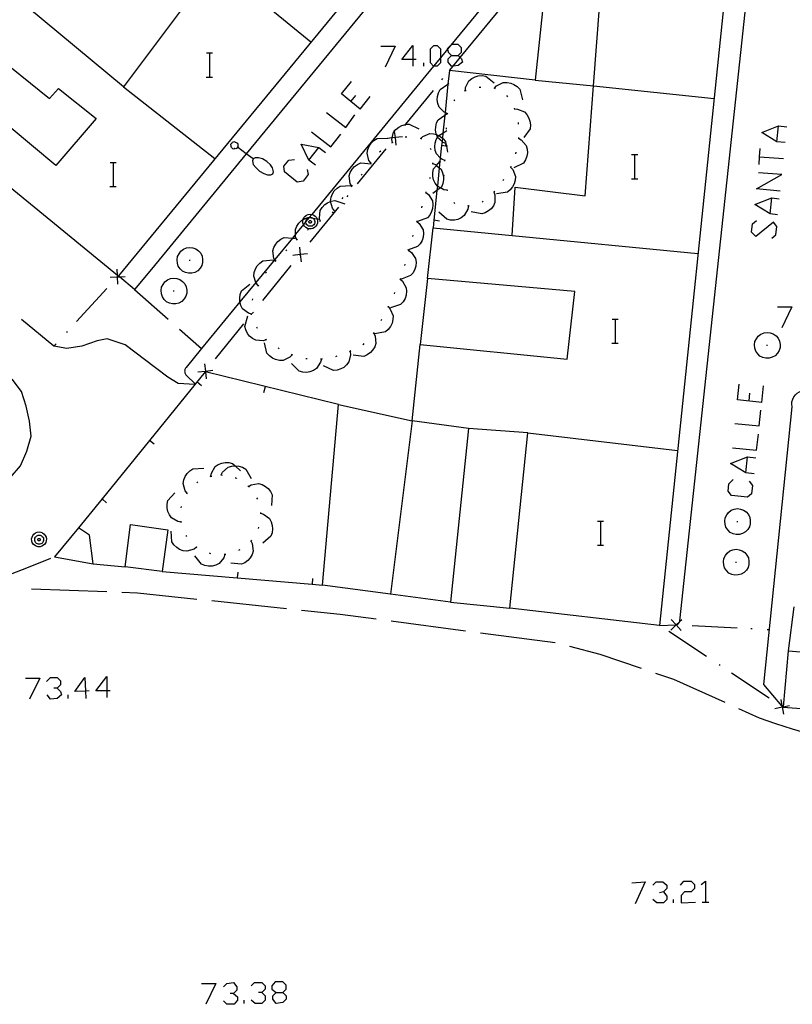
# Model space of a CAD drawing. Units: inches. Extents: x 670731 to 674451, y 4175227 to 4177614.
# Drawn here: x 671735 to 671786, y 4176009 to 4176074 of the extents above; entities that cross this region are included whole.
import ezdxf

# ---------------------------------------------------------------- set-up
doc = ezdxf.new("R2010")
doc.units = ezdxf.units.IN
doc.header["$MEASUREMENT"] = 0
doc.layers.add('Cartografia', color=7, linetype='Continuous')

# ---------------------------------------------------------------- blocks, each defined once
blk = doc.blocks.new('489')
at = {"layer": 'Cartografia', "color": 7, "linetype": 'Continuous'}
for points in [[(671751.882, 4176009.728), (671752.328, 4176009.728), (671752.55, 4176009.951), (671752.55, 4176010.23), (671752.328, 4176010.453), (671751.826, 4176010.453), (671751.603, 4176010.174), (671751.603, 4176009.951), (671751.882, 4176009.728)], [(671751.882, 4176009.004), (671751.659, 4176009.282), (671751.659, 4176009.505), (671751.882, 4176009.728)]]:
    blk.add_lwpolyline(points, dxfattribs=at)
blk = doc.blocks.new('492')
at = {"layer": 'Cartografia', "color": 7, "linetype": 'Continuous'}
for points in [[(671739.211, 4176029.778), (671738.506, 4176029.737), (671739.175, 4176030.684), (671739.211, 4176029.778)], [(671739.453, 4176029.792), (671739.211, 4176029.778)], [(671739.211, 4176029.778), (671739.23, 4176029.291)]]:
    blk.add_lwpolyline(points, dxfattribs=at)
blk = doc.blocks.new('493')
at = {"layer": 'Cartografia', "color": 7, "linetype": 'Continuous'}
for points in [[(671740.624, 4176029.792), (671739.899, 4176029.792), (671740.624, 4176030.74), (671740.624, 4176029.792)], [(671740.624, 4176029.792), (671740.624, 4176029.347)], [(671740.847, 4176029.792), (671740.624, 4176029.792)]]:
    blk.add_lwpolyline(points, dxfattribs=at)
blk = doc.blocks.new('496')
at = {"layer": 'Cartografia', "color": 7, "linetype": 'Continuous'}
for points in [[(671760.967, 4176071.759), (671760.242, 4176071.759), (671760.967, 4176072.707), (671760.967, 4176071.759)], [(671760.967, 4176071.759), (671760.967, 4176071.314)], [(671761.189, 4176071.759), (671760.967, 4176071.759)]]:
    blk.add_lwpolyline(points, dxfattribs=at)
blk = doc.blocks.new('497')
at = {"layer": 'Cartografia', "color": 7, "linetype": 'Continuous'}
for points in [[(671763.53, 4176072.038), (671763.976, 4176072.038), (671764.199, 4176072.261), (671764.199, 4176072.54), (671763.976, 4176072.763), (671763.53, 4176072.763), (671763.486, 4176072.719), (671763.252, 4176072.484), (671763.261, 4176072.445), (671763.307, 4176072.261), (671763.53, 4176072.038)], [(671763.53, 4176071.314), (671763.307, 4176071.592), (671763.307, 4176071.815), (671763.53, 4176072.038)]]:
    blk.add_lwpolyline(points, dxfattribs=at)

msp = doc.modelspace()

# ---------------------------------------------------------------- linework, layer by layer
at = {"layer": 'Cartografia', "color": 7, "linetype": 'Continuous'}
for points in [[(671741.336, 4176057.406), (671732.216, 4176064.876), (671727.124, 4176069.044), (671726.486, 4176069.566), (671712.886, 4176080.766), (671719.208, 4176088.574), (671725.461, 4176096.296), (671725.526, 4176096.376), (671725.931, 4176096.875), (671739.625, 4176113.787), (671743.106, 4176118.086), (671746.086, 4176115.646), (671746.856, 4176116.606), (671758.189, 4176107.28), (671772.656, 4176095.375), (671741.401, 4176057.384), (671741.385, 4176057.366), (671741.336, 4176057.406)], [(671754.186, 4176072.926), (671739.802, 4176084.695), (671734.926, 4176088.684), (671725.602, 4176096.313), (671725.526, 4176096.376), (671725.526, 4176096.376)], [(671773.736, 4176094.495), (671749.896, 4176065.491), (671743.596, 4176057.826), (671742.456, 4176056.486), (671741.468, 4176057.327), (671741.401, 4176057.384), (671741.376, 4176057.406), (671741.385, 4176057.366)], [(671741.736, 4176069.956), (671735.346, 4176075.246), (671740.006, 4176080.886), (671740.516, 4176080.566), (671740.226, 4176080.206), (671745.916, 4176075.546), (671741.736, 4176069.956)], [(671782.216, 4176081.015), (671777.365, 4176034.145)], [(671777.365, 4176034.145), (671778.435, 4176034.185), (671778.457, 4176034.185), (671778.465, 4176034.185), (671778.495, 4176034.193), (671778.505, 4176034.195), (671778.535, 4176034.205), (671778.575, 4176034.225), (671778.605, 4176034.245), (671778.635, 4176034.275), (671778.655, 4176034.305), (671778.675, 4176034.335), (671778.695, 4176034.365), (671778.699, 4176034.38), (671778.705, 4176034.405), (671778.715, 4176034.445), (671783.664, 4176080.717)], [(671769.821, 4176080.442), (671763.486, 4176072.719), (671763.261, 4176072.445), (671762.806, 4176071.889), (671762.346, 4176071.328), (671762.336, 4176071.316)], [(671769.676, 4176075.865), (671769.096, 4176070.395), (671763.396, 4176071.026), (671763.644, 4176071.328), (671764.114, 4176071.9), (671770.625, 4176079.816)], [(671777.365, 4176034.145), (671767.415, 4176035.286), (671768.615, 4176046.946), (671764.675, 4176047.236), (671763.475, 4176035.676), (671759.476, 4176036.211), (671754.965, 4176036.816), (671756.025, 4176048.836), (671760.915, 4176047.746), (671761.455, 4176052.826), (671771.215, 4176051.845), (671771.725, 4176056.335), (671761.935, 4176057.196), (671762.306, 4176060.576), (671767.566, 4176060.076), (671767.756, 4176063.275), (671772.426, 4176062.705), (671772.973, 4176070.015), (671773.386, 4176075.525)], [(671732.896, 4176072.326), (671736.816, 4176069.166), (671737.406, 4176069.846), (671739.916, 4176067.846), (671737.236, 4176064.726), (671731.016, 4176069.906), (671732.896, 4176072.326)], [(671747.259, 4176072.203), (671747.479, 4176072.203), (671747.659, 4176072.203)], [(671747.479, 4176070.603), (671747.479, 4176072.203)], [(671758.849, 4176072.651), (671759.796, 4176072.651), (671759.127, 4176071.258)], [(671762.36, 4176071.314), (671762.346, 4176071.328), (671762.137, 4176071.537), (671762.137, 4176072.484), (671762.36, 4176072.707), (671762.583, 4176072.707), (671762.806, 4176072.484), (671762.806, 4176071.889), (671762.806, 4176071.537), (671762.583, 4176071.314), (671762.36, 4176071.314)], [(671761.691, 4176071.314), (671761.691, 4176071.537)], [(671763.976, 4176072.038), (671764.114, 4176071.9), (671764.199, 4176071.815), (671764.255, 4176071.592), (671763.976, 4176071.369), (671763.644, 4176071.328), (671763.53, 4176071.314)], [(671762.336, 4176071.316), (671754.249, 4176061.468), (671754.084, 4176061.267), (671754.073, 4176061.254), (671753.856, 4176060.99), (671753.691, 4176060.789), (671753.168, 4176060.152), (671752.959, 4176059.898), (671751.784, 4176058.466), (671750.538, 4176056.949), (671749.477, 4176055.658), (671746.928, 4176052.553), (671745.895, 4176051.296), (671745.855, 4176051.246), (671745.835, 4176051.196), (671745.815, 4176051.146), (671745.805, 4176051.096), (671745.795, 4176051.046), (671745.805, 4176050.986), (671745.815, 4176050.936), (671745.825, 4176050.886), (671745.855, 4176050.836), (671745.885, 4176050.796), (671745.925, 4176050.756), (671746.495, 4176050.196)], [(671763.396, 4176071.026), (671763.301, 4176070.117), (671763.105, 4176068.236), (671763.087, 4176068.065), (671762.963, 4176066.879), (671762.928, 4176066.542), (671762.905, 4176066.319), (671762.876, 4176066.045), (671762.792, 4176065.239), (671762.766, 4176064.99), (671762.722, 4176064.566), (671762.595, 4176063.347), (671762.565, 4176063.058), (671762.358, 4176061.075), (671762.306, 4176060.576)], [(671747.239, 4176070.603), (671747.479, 4176070.603), (671747.659, 4176070.603)], [(671757.455, 4176068.471), (671756.842, 4176068.973), (671756.229, 4176069.474), (671756.898, 4176070.31)], [(671762.896, 4176070.416), (671762.966, 4176070.496)], [(671764.456, 4176069.695), (671764.456, 4176069.701), (671764.466, 4176069.906), (671764.686, 4176070.356), (671764.876, 4176070.506), (671765.106, 4176070.626), (671765.316, 4176070.675), (671765.576, 4176070.696), (671765.816, 4176070.665), (671766.376, 4176070.215)], [(671766.396, 4176069.856), (671766.536, 4176070.006), (671766.976, 4176070.235), (671767.226, 4176070.245), (671767.476, 4176070.195), (671767.686, 4176070.105), (671767.896, 4176069.965), (671768.066, 4176069.795), (671768.246, 4176069.095)], [(671769.096, 4176070.395), (671772.966, 4176070.015)], [(671741.736, 4176069.956), (671747.806, 4176065.176)], [(671760.446, 4176067.386), (671760.504, 4176067.458), (671762.336, 4176069.716)], [(671763.256, 4176068.176), (671763.105, 4176068.236), (671763.056, 4176068.256), (671762.706, 4176068.606), (671762.616, 4176068.836), (671762.586, 4176069.086), (671762.596, 4176069.316), (671762.666, 4176069.556), (671762.776, 4176069.776), (671763.301, 4176070.117), (671763.376, 4176070.166)], [(671764.406, 4176069.686), (671764.456, 4176069.701), (671764.506, 4176069.715)], [(671765.376, 4176069.926), (671765.476, 4176069.935)], [(671766.346, 4176069.875), (671766.396, 4176069.856), (671766.446, 4176069.836)], [(671772.966, 4176070.015), (671772.973, 4176070.015), (671780.986, 4176069.165)], [(671756.842, 4176068.973), (671757.177, 4176069.363)], [(671757.455, 4176068.471), (671758.124, 4176069.307)], [(671763.706, 4176069.016), (671763.746, 4176069.076), (671763.766, 4176069.096)], [(671767.196, 4176069.366), (671767.266, 4176069.295)], [(671755.226, 4176068.248), (671756.508, 4176067.245), (671757.121, 4176068.081)], [(671767.696, 4176068.535), (671767.726, 4176068.445)], [(671767.716, 4176068.485), (671767.926, 4176068.475), (671768.386, 4176068.285), (671768.546, 4176068.105), (671768.676, 4176067.875), (671768.746, 4176067.665), (671768.776, 4176067.415), (671768.756, 4176067.165), (671768.346, 4176066.585)], [(671763.176, 4176066.176), (671763.167, 4176066.179), (671762.976, 4176066.256), (671762.905, 4176066.319), (671762.606, 4176066.586), (671762.596, 4176066.611), (671762.533, 4176066.771), (671762.516, 4176066.816), (671762.476, 4176067.066), (671762.486, 4176067.296), (671762.536, 4176067.546), (671762.646, 4176067.766), (671763.087, 4176068.065), (671763.236, 4176068.166)], [(671763.256, 4176068.126), (671763.266, 4176068.186), (671763.286, 4176068.226)], [(671754.223, 4176066.966), (671755.505, 4176065.963), (671756.173, 4176066.799)], [(671759.606, 4176066.236), (671759.605, 4176066.238), (671759.576, 4176066.446), (671759.6, 4176066.55), (671759.686, 4176066.926), (671759.734, 4176066.987), (671759.836, 4176067.116), (671760.036, 4176067.276), (671760.236, 4176067.386), (671760.476, 4176067.456), (671760.504, 4176067.458), (671760.726, 4176067.476), (671761.366, 4176067.166)], [(671759.726, 4176067.066), (671759.734, 4176066.987), (671759.781, 4176066.571), (671759.836, 4176066.076)], [(671763.096, 4176065.056), (671762.896, 4176065.136), (671762.792, 4176065.239), (671762.546, 4176065.486), (671762.456, 4176065.716), (671762.426, 4176065.976), (671762.446, 4176066.196), (671762.506, 4176066.446), (671762.596, 4176066.611), (671762.626, 4176066.666), (671762.687, 4176066.705), (671762.963, 4176066.879), (671763.226, 4176067.046)], [(671763.206, 4176067.126), (671763.206, 4176067.226)], [(671767.956, 4176067.575), (671767.976, 4176067.475)], [(671785.712, 4176066.242), (671785.155, 4176066.297), (671784.152, 4176066.91), (671785.266, 4176067.356), (671785.824, 4176067.301)], [(671785.155, 4176066.297), (671785.266, 4176067.356)], [(671748.986, 4176066.276), (671749.046, 4176066.296)], [(671749.046, 4176066.296), (671749.126, 4176066.306)], [(671749.126, 4176066.306), (671749.166, 4176066.266)], [(671758.176, 4176064.886), (671758.046, 4176065.056), (671757.926, 4176065.536), (671757.966, 4176065.776), (671758.066, 4176066.016), (671758.196, 4176066.196), (671758.376, 4176066.376), (671758.586, 4176066.506), (671759.306, 4176066.526)], [(671760.276, 4176066.626), (671759.781, 4176066.571), (671759.6, 4176066.55), (671759.286, 4176066.516)], [(671759.746, 4176066.536), (671759.781, 4176066.571), (671759.816, 4176066.606)], [(671760.466, 4176066.636), (671760.556, 4176066.636)], [(671761.446, 4176066.546), (671761.491, 4176066.52), (671761.536, 4176066.496)], [(671761.486, 4176066.516), (671761.491, 4176066.52), (671761.636, 4176066.656), (671762.096, 4176066.846), (671762.346, 4176066.826), (671762.533, 4176066.771), (671762.586, 4176066.756), (671762.687, 4176066.705), (671762.786, 4176066.656), (671762.928, 4176066.542), (671762.986, 4176066.496), (671763.146, 4176066.306), (671763.167, 4176066.179), (671763.197, 4176066.004), (671763.266, 4176065.606)], [(671767.996, 4176066.535), (671768.176, 4176066.425), (671768.496, 4176066.045), (671768.566, 4176065.805), (671768.576, 4176065.555), (671768.536, 4176065.335), (671768.456, 4176065.095), (671768.316, 4176064.885), (671767.686, 4176064.555)], [(671767.996, 4176066.585), (671767.986, 4176066.485)], [(671748.876, 4176066.136), (671748.946, 4176066.226)], [(671748.886, 4176065.976), (671748.876, 4176066.136)], [(671748.916, 4176065.916), (671748.886, 4176065.976)], [(671748.966, 4176065.876), (671748.916, 4176065.916)], [(671748.946, 4176066.226), (671748.986, 4176066.276)], [(671749.006, 4176065.836), (671748.966, 4176065.876)], [(671749.076, 4176065.816), (671749.006, 4176065.836)], [(671749.126, 4176065.846), (671749.076, 4176065.816)], [(671749.196, 4176065.836), (671749.126, 4176065.846)], [(671749.166, 4176066.266), (671749.236, 4176066.256)], [(671749.256, 4176065.856), (671749.196, 4176065.836)], [(671749.236, 4176066.256), (671749.256, 4176066.236)], [(671749.256, 4176066.236), (671749.306, 4176066.196)], [(671749.326, 4176065.956), (671749.307, 4176065.929), (671749.256, 4176065.856)], [(671750.346, 4176065.156), (671749.896, 4176065.491), (671749.307, 4176065.929), (671749.286, 4176065.946)], [(671749.306, 4176066.196), (671749.336, 4176066.136)], [(671749.346, 4176066.016), (671749.326, 4176065.956)], [(671749.336, 4176066.136), (671749.336, 4176066.056)], [(671749.336, 4176066.056), (671749.346, 4176066.016)], [(671754.501, 4176064.737), (671754.056, 4176065.072), (671753.554, 4176066.13), (671754.724, 4176065.908), (671755.17, 4176065.573)], [(671754.056, 4176065.072), (671754.724, 4176065.908)], [(671757.296, 4176063.506), (671759.186, 4176065.836)], [(671758.756, 4176065.636), (671758.836, 4176065.696)], [(671759.566, 4176066.216), (671759.605, 4176066.238), (671759.656, 4176066.266)], [(671762.116, 4176065.876), (671762.166, 4176065.786)], [(671763.266, 4176065.996), (671763.197, 4176066.004), (671763.166, 4176066.008), (671762.876, 4176066.045), (671762.876, 4176066.046)], [(671763.166, 4176066.006), (671763.166, 4176066.008), (671763.166, 4176066.106)], [(671763.176, 4176066.136), (671763.176, 4176066.176), (671763.176, 4176066.226)], [(671783.984, 4176064.793), (671784.011, 4176065.292), (671784.04, 4176065.852)], [(671750.346, 4176065.156), (671750.316, 4176065.026)], [(671750.316, 4176065.026), (671750.356, 4176064.796)], [(671750.486, 4176065.236), (671750.346, 4176065.156)], [(671750.716, 4176065.236), (671750.486, 4176065.236)], [(671750.966, 4176065.156), (671750.716, 4176065.236)], [(671751.256, 4176064.986), (671750.966, 4176065.156)], [(671751.496, 4176064.756), (671751.256, 4176064.986)], [(671753.944, 4176064.458), (671754, 4176064.124), (671753.665, 4176063.678), (671753.275, 4176063.622), (671752.439, 4176064.291), (671752.384, 4176064.681), (671752.718, 4176065.072), (671753.108, 4176065.127)], [(671763.246, 4176063.086), (671763.026, 4176063.106), (671762.796, 4176063.233), (671762.596, 4176063.346), (671762.595, 4176063.347), (671762.446, 4176063.546), (671762.346, 4176063.776), (671762.296, 4176063.996), (671762.286, 4176064.246), (671762.336, 4176064.496), (671762.532, 4176064.721), (671762.766, 4176064.99), (671762.806, 4176065.036)], [(671763.096, 4176065.006), (671763.106, 4176065.106)], [(671767.816, 4176065.605), (671767.786, 4176065.505)], [(671775.509, 4176065.443), (671775.729, 4176065.443), (671775.909, 4176065.443)], [(671775.729, 4176063.843), (671775.729, 4176065.443)], [(671783.984, 4176065.294), (671784.011, 4176065.292), (671785.601, 4176065.183)], [(671740.839, 4176064.913), (671741.059, 4176064.913), (671741.239, 4176064.913)], [(671741.059, 4176063.313), (671741.059, 4176064.913)], [(671750.356, 4176064.796), (671750.526, 4176064.576)], [(671750.526, 4176064.576), (671750.766, 4176064.346)], [(671750.766, 4176064.346), (671751.056, 4176064.186)], [(671751.636, 4176064.556), (671751.496, 4176064.756)], [(671751.706, 4176064.306), (671751.636, 4176064.556)], [(671756.906, 4176063.346), (671756.796, 4176063.526), (671756.736, 4176064.026), (671756.806, 4176064.256), (671756.936, 4176064.476), (671757.086, 4176064.646), (671757.286, 4176064.796), (671757.516, 4176064.906), (671758.226, 4176064.836)], [(671758.146, 4176064.846), (671758.176, 4176064.886), (671758.206, 4176064.926)], [(671762.266, 4176064.906), (671762.266, 4176064.856), (671762.266, 4176064.806)], [(671762.266, 4176064.856), (671762.466, 4176064.776), (671762.532, 4176064.721), (671762.722, 4176064.566), (671762.846, 4176064.466), (671762.946, 4176064.236), (671763.006, 4176063.986), (671763.006, 4176063.766), (671762.966, 4176063.516), (671762.866, 4176063.286), (671762.796, 4176063.233), (671762.565, 4176063.058), (671762.296, 4176062.856)], [(671767.466, 4176064.615), (671767.606, 4176064.455), (671767.786, 4176063.985), (671767.766, 4176063.745), (671767.696, 4176063.495), (671767.596, 4176063.295), (671767.436, 4176063.106), (671767.246, 4176062.946), (671766.536, 4176062.836)], [(671767.486, 4176064.665), (671767.446, 4176064.576)], [(671751.056, 4176064.186), (671751.296, 4176064.096)], [(671751.296, 4176064.096), (671751.536, 4176064.096)], [(671751.536, 4176064.096), (671751.656, 4176064.156)], [(671751.656, 4176064.156), (671751.706, 4176064.306)], [(671757.536, 4176064.066), (671757.596, 4176064.136)], [(671762.106, 4176063.926), (671762.076, 4176063.826)], [(671763.046, 4176064.006), (671763.036, 4176064.066), (671763.036, 4176064.106)], [(671767.006, 4176063.786), (671766.946, 4176063.715)], [(671775.489, 4176063.843), (671775.729, 4176063.843), (671775.909, 4176063.843)], [(671785.378, 4176063.009), (671783.817, 4176063.176), (671785.489, 4176064.124), (671783.929, 4176064.235)], [(671740.819, 4176063.313), (671741.059, 4176063.313), (671741.239, 4176063.313)], [(671755.756, 4176061.716), (671755.626, 4176061.886), (671755.493, 4176062.331), (671755.486, 4176062.356), (671755.526, 4176062.606), (671755.616, 4176062.836), (671755.746, 4176063.026), (671755.926, 4176063.206), (671756.126, 4176063.346), (671756.846, 4176063.386)], [(671756.876, 4176063.306), (671756.946, 4176063.386)], [(671763.266, 4176063.036), (671763.236, 4176063.126)], [(671766.386, 4176063.006), (671766.366, 4176062.976), (671766.316, 4176062.936)], [(671754.816, 4176061.026), (671754.814, 4176061.03), (671754.756, 4176061.226), (671754.806, 4176061.726), (671754.936, 4176061.936), (671755.116, 4176062.116), (671755.296, 4176062.246), (671755.493, 4176062.331), (671755.526, 4176062.346), (671755.776, 4176062.396), (671756.446, 4176062.166)], [(671756.276, 4176062.506), (671756.336, 4176062.596)], [(671756.596, 4176062.646), (671756.666, 4176062.726)], [(671761.826, 4176062.916), (671761.996, 4176062.786), (671762.266, 4176062.366), (671762.296, 4176062.126), (671762.276, 4176061.866), (671762.206, 4176061.656), (671762.096, 4176061.426), (671761.936, 4176061.236), (671761.266, 4176060.996)], [(671761.836, 4176062.966), (671761.826, 4176062.916), (671761.816, 4176062.866)], [(671766.356, 4176062.966), (671766.426, 4176062.766), (671766.426, 4176062.266), (671766.326, 4176062.046), (671766.166, 4176061.836), (671765.996, 4176061.696), (671765.776, 4176061.566), (671765.546, 4176061.496), (671764.846, 4176061.646)], [(671785.211, 4176061.449), (671784.709, 4176061.504), (671783.706, 4176062.117), (671784.82, 4176062.563), (671785.322, 4176062.508)], [(671784.709, 4176061.504), (671784.82, 4176062.563)], [(671754.146, 4176059.626), (671756.036, 4176061.956)], [(671755.736, 4176061.676), (671755.786, 4176061.756)], [(671761.556, 4176062.006), (671761.536, 4176061.906)], [(671764.656, 4176062.036), (671764.616, 4176061.816), (671764.376, 4176061.386), (671764.176, 4176061.246), (671763.946, 4176061.136), (671763.726, 4176061.096), (671763.466, 4176061.086), (671763.226, 4176061.146), (671762.696, 4176061.616)], [(671763.756, 4176062.166), (671763.706, 4176062.256)], [(671764.706, 4176062.046), (671764.656, 4176062.036), (671764.606, 4176062.026)], [(671765.636, 4176062.336), (671765.566, 4176062.276)], [(671753.266, 4176059.776), (671753.262, 4176059.782), (671753.176, 4176059.966), (671753.168, 4176060.152), (671753.156, 4176060.466), (671753.256, 4176060.686), (671753.396, 4176060.896), (671753.566, 4176061.056), (671753.669, 4176061.12), (671753.776, 4176061.186), (671754.006, 4176061.266), (671754.056, 4176061.257), (671754.073, 4176061.254), (671754.324, 4176061.212), (671754.596, 4176061.166), (671754.716, 4176061.146)], [(671753.691, 4176060.789), (671753.656, 4176060.896), (671753.646, 4176061.026), (671753.669, 4176061.12), (671753.676, 4176061.146), (671753.726, 4176061.256), (671753.806, 4176061.346), (671753.906, 4176061.426), (671754.016, 4176061.466), (671754.146, 4176061.486), (671754.249, 4176061.468), (671754.266, 4176061.466), (671754.376, 4176061.426), (671754.476, 4176061.346), (671754.556, 4176061.256), (671754.596, 4176061.166), (671754.606, 4176061.146), (671754.636, 4176061.026), (671754.626, 4176060.896), (671754.586, 4176060.776), (671754.526, 4176060.676), (671754.436, 4176060.596), (671754.326, 4176060.536), (671754.206, 4176060.506), (671754.076, 4176060.506), (671753.956, 4176060.536), (671753.846, 4176060.596), (671753.756, 4176060.676), (671753.696, 4176060.776), (671753.691, 4176060.789)], [(671754.324, 4176061.212), (671754.356, 4176061.186), (671754.406, 4176061.136), (671754.436, 4176061.066), (671754.446, 4176060.986), (671754.446, 4176060.916), (671754.426, 4176060.846), (671754.386, 4176060.776), (671754.326, 4176060.726), (671754.266, 4176060.696), (671754.186, 4176060.676), (671754.116, 4176060.676), (671754.036, 4176060.696), (671753.976, 4176060.726), (671753.916, 4176060.776), (671753.876, 4176060.846), (671753.856, 4176060.916), (671753.856, 4176060.986), (671753.856, 4176060.99), (671753.866, 4176061.066), (671753.896, 4176061.136), (671753.946, 4176061.186), (671754.006, 4176061.236), (671754.056, 4176061.257), (671754.076, 4176061.266), (671754.084, 4176061.267), (671754.156, 4176061.276), (671754.226, 4176061.266), (671754.296, 4176061.236), (671754.324, 4176061.212)], [(671754.146, 4176061.056), (671754.166, 4176061.056), (671754.186, 4176061.046), (671754.196, 4176061.036), (671754.216, 4176061.016), (671754.226, 4176060.996), (671754.226, 4176060.976), (671754.226, 4176060.956), (671754.216, 4176060.936), (671754.206, 4176060.916), (671754.196, 4176060.906), (671754.176, 4176060.896), (671754.156, 4176060.886), (671754.126, 4176060.886), (671754.106, 4176060.896), (671754.086, 4176060.906), (671754.076, 4176060.916), (671754.066, 4176060.936), (671754.056, 4176060.956), (671754.056, 4176060.976), (671754.056, 4176060.996), (671754.066, 4176061.016), (671754.086, 4176061.036), (671754.096, 4176061.046), (671754.116, 4176061.056), (671754.146, 4176061.056)], [(671754.776, 4176061.006), (671754.814, 4176061.03), (671754.856, 4176061.056)], [(671755.596, 4176061.576), (671755.676, 4176061.636)], [(671761.256, 4176061.046), (671761.237, 4176061.004), (671761.216, 4176060.956)], [(671762.746, 4176061.026), (671762.358, 4176061.075), (671762.356, 4176061.076)], [(671784.82, 4176059.888), (671785.099, 4176060.111), (671785.155, 4176060.668), (671784.932, 4176060.947), (671783.761, 4176060), (671783.483, 4176060.278), (671783.539, 4176060.836), (671783.817, 4176061.058)], [(671753.956, 4176060.426), (671754.036, 4176060.486)], [(671761.236, 4176061.006), (671761.237, 4176061.004), (671761.396, 4176060.866), (671761.656, 4176060.446), (671761.676, 4176060.196), (671761.646, 4176059.946), (671761.576, 4176059.726), (671761.456, 4176059.506), (671761.285, 4176059.326), (671760.606, 4176059.096)], [(671751.846, 4176058.366), (671751.784, 4176058.466), (671751.736, 4176058.546), (671751.656, 4176059.036), (671751.726, 4176059.276), (671751.856, 4176059.496), (671751.996, 4176059.666), (671752.196, 4176059.826), (671752.416, 4176059.936), (671752.959, 4176059.898), (671753.136, 4176059.886)], [(671753.226, 4176059.746), (671753.262, 4176059.782), (671753.296, 4176059.816)], [(671760.966, 4176060.096), (671760.936, 4176059.996)], [(671767.566, 4176060.076), (671779.916, 4176058.865)], [(671745.546, 4176059.026), (671745.726, 4176059.166)], [(671745.726, 4176059.166), (671745.926, 4176059.236)], [(671745.926, 4176059.236), (671746.146, 4176059.276)], [(671746.146, 4176059.276), (671746.346, 4176059.246)], [(671746.346, 4176059.246), (671746.546, 4176059.176)], [(671746.546, 4176059.176), (671746.726, 4176059.056)], [(671752.516, 4176059.046), (671752.586, 4176059.116)], [(671753.426, 4176059.296), (671753.48, 4176058.805), (671753.481, 4176058.801), (671753.536, 4176058.306)], [(671760.706, 4176059.126), (671760.676, 4176059.026)], [(671745.296, 4176058.446), (671745.326, 4176058.666)], [(671745.316, 4176058.236), (671745.296, 4176058.446)], [(671745.326, 4176058.666), (671745.426, 4176058.856)], [(671745.426, 4176058.856), (671745.546, 4176059.026)], [(671746.726, 4176059.056), (671746.866, 4176058.886)], [(671746.866, 4176058.886), (671746.966, 4176058.696)], [(671746.966, 4176058.696), (671746.996, 4176058.476)], [(671746.996, 4176058.476), (671746.996, 4176058.266)], [(671750.696, 4176056.736), (671750.556, 4176056.896), (671750.538, 4176056.949), (671750.396, 4176057.366), (671750.426, 4176057.606), (671750.506, 4176057.856), (671750.616, 4176058.046), (671750.786, 4176058.236), (671750.986, 4176058.386), (671751.696, 4176058.456)], [(671753.975, 4176058.856), (671753.481, 4176058.801), (671753.476, 4176058.8), (671752.986, 4176058.746)], [(671753.446, 4176058.766), (671753.476, 4176058.8), (671753.48, 4176058.805), (671753.516, 4176058.846)], [(671760.696, 4176059.076), (671760.866, 4176058.946), (671761.135, 4176058.536), (671761.176, 4176058.286), (671761.156, 4176058.036), (671761.095, 4176057.816), (671760.976, 4176057.586), (671760.815, 4176057.396), (671760.155, 4176057.146)], [(671741.366, 4176056.826), (671741.341, 4176057.315), (671741.341, 4176057.321), (671741.336, 4176057.406), (671741.316, 4176057.816)], [(671745.376, 4176058.036), (671745.316, 4176058.236)], [(671745.506, 4176057.856), (671745.376, 4176058.036)], [(671745.656, 4176057.696), (671745.506, 4176057.856)], [(671746.096, 4176058.416), (671746.166, 4176058.416)], [(671746.826, 4176057.886), (671746.676, 4176057.726)], [(671746.936, 4176058.066), (671746.826, 4176057.886)], [(671746.996, 4176058.266), (671746.936, 4176058.066)], [(671750.996, 4176055.736), (671752.886, 4176058.066)], [(671751.816, 4176058.326), (671751.886, 4176058.396)], [(671760.436, 4176058.166), (671760.416, 4176058.066)], [(671740.846, 4176057.296), (671741.341, 4176057.321), (671741.346, 4176057.321), (671741.468, 4176057.327), (671741.836, 4176057.346)], [(671741.385, 4176057.366), (671741.346, 4176057.321), (671741.341, 4176057.315), (671741.316, 4176057.286)], [(671744.486, 4176056.986), (671744.666, 4176057.126)], [(671744.666, 4176057.126), (671744.866, 4176057.196)], [(671744.866, 4176057.196), (671745.086, 4176057.236)], [(671745.086, 4176057.236), (671745.286, 4176057.206)], [(671745.286, 4176057.206), (671745.486, 4176057.136)], [(671745.486, 4176057.136), (671745.666, 4176057.016)], [(671745.856, 4176057.606), (671745.656, 4176057.696)], [(671746.056, 4176057.556), (671745.856, 4176057.606)], [(671746.276, 4176057.566), (671746.056, 4176057.556)], [(671746.476, 4176057.616), (671746.276, 4176057.566)], [(671746.676, 4176057.726), (671746.476, 4176057.616)], [(671751.176, 4176057.556), (671751.195, 4176057.586), (671751.236, 4176057.636)], [(671760.116, 4176057.166), (671760.121, 4176057.161), (671760.275, 4176057.026), (671760.525, 4176056.596), (671760.555, 4176056.356), (671760.525, 4176056.106), (671760.445, 4176055.886), (671760.325, 4176055.666), (671760.155, 4176055.486), (671759.476, 4176055.266)], [(671760.136, 4176057.206), (671760.121, 4176057.161), (671760.105, 4176057.116)], [(671761.935, 4176057.196), (671761.455, 4176052.826)], [(671740.636, 4176056.546), (671738.606, 4176054.346)], [(671742.456, 4176056.486), (671744.705, 4176054.496)], [(671744.236, 4176056.406), (671744.266, 4176056.626)], [(671744.266, 4176056.626), (671744.366, 4176056.816)], [(671744.366, 4176056.816), (671744.486, 4176056.986)], [(671745.666, 4176057.016), (671745.806, 4176056.846)], [(671745.806, 4176056.846), (671745.905, 4176056.656)], [(671745.905, 4176056.656), (671745.936, 4176056.436)], [(671750.246, 4176054.836), (671750.035, 4176054.896), (671749.645, 4176055.196), (671749.536, 4176055.416), (671749.477, 4176055.658), (671749.475, 4176055.666), (671749.456, 4176055.896), (671749.495, 4176056.146), (671749.585, 4176056.376), (671750.136, 4176056.826)], [(671750.676, 4176056.696), (671750.725, 4176056.776)], [(671744.256, 4176056.196), (671744.236, 4176056.406)], [(671744.316, 4176055.996), (671744.256, 4176056.196)], [(671744.445, 4176055.816), (671744.316, 4176055.996)], [(671744.595, 4176055.656), (671744.445, 4176055.816)], [(671745.036, 4176056.376), (671745.106, 4176056.376)], [(671745.766, 4176055.846), (671745.616, 4176055.686)], [(671745.876, 4176056.026), (671745.766, 4176055.846)], [(671745.936, 4176056.226), (671745.876, 4176056.026)], [(671745.936, 4176056.436), (671745.936, 4176056.226)], [(671750.306, 4176055.766), (671750.335, 4176055.856)], [(671759.755, 4176056.286), (671759.715, 4176056.196)], [(671744.795, 4176055.566), (671744.595, 4176055.656)], [(671744.996, 4176055.516), (671744.795, 4176055.566)], [(671745.215, 4176055.526), (671744.996, 4176055.516)], [(671745.415, 4176055.576), (671745.215, 4176055.526)], [(671745.616, 4176055.686), (671745.415, 4176055.576)], [(671759.315, 4176055.336), (671759.317, 4176055.334), (671759.455, 4176055.176), (671759.655, 4176054.726), (671759.645, 4176054.476), (671759.585, 4176054.226), (671759.485, 4176054.026), (671759.335, 4176053.826), (671759.145, 4176053.666), (671758.445, 4176053.526)], [(671759.335, 4176055.376), (671759.317, 4176055.334), (671759.295, 4176055.286)], [(671785.21, 4176055.318), (671786.158, 4176055.318), (671785.489, 4176053.925)], [(671751.225, 4176053.136), (671751.015, 4176053.066), (671750.525, 4176053.096), (671750.305, 4176053.216), (671750.115, 4176053.376), (671749.975, 4176053.556), (671749.855, 4176053.786), (671749.805, 4176054.026), (671749.995, 4176054.716)], [(671750.246, 4176054.786), (671750.246, 4176054.836), (671750.246, 4176054.886)], [(671750.296, 4176054.886), (671750.366, 4176054.966)], [(671774.209, 4176054.513), (671774.429, 4176054.513), (671774.609, 4176054.513)], [(671774.429, 4176052.913), (671774.429, 4176054.513)], [(671737.255, 4176052.866), (671737.115, 4176052.716), (671734.956, 4176054.486)], [(671747.845, 4176051.856), (671749.735, 4176054.186)], [(671750.645, 4176053.886), (671750.595, 4176053.976)], [(671758.885, 4176054.486), (671758.845, 4176054.396)], [(671746.465, 4176050.156), (671745.365, 4176050.236), (671744.685, 4176050.656), (671743.865, 4176051.276), (671741.855, 4176052.786), (671740.655, 4176053.186), (671739.985, 4176053.056), (671738.965, 4176052.706), (671737.965, 4176052.546), (671737.115, 4176052.716)], [(671737.996, 4176053.676), (671737.936, 4176053.606)], [(671745.456, 4176053.836), (671746.928, 4176052.553), (671746.935, 4176052.546)], [(671758.365, 4176053.576), (671758.455, 4176053.376), (671758.505, 4176052.886), (671758.435, 4176052.656), (671758.295, 4176052.436), (671758.145, 4176052.276), (671757.935, 4176052.126), (671757.715, 4176052.026), (671757.005, 4176052.106)], [(671758.395, 4176053.616), (671758.325, 4176053.546)], [(671783.705, 4176053.015), (671783.805, 4176053.205)], [(671783.805, 4176053.205), (671783.925, 4176053.375)], [(671783.925, 4176053.375), (671784.105, 4176053.515)], [(671784.105, 4176053.515), (671784.305, 4176053.585)], [(671784.305, 4176053.585), (671784.525, 4176053.625)], [(671784.525, 4176053.625), (671784.725, 4176053.595)], [(671784.725, 4176053.595), (671784.925, 4176053.525)], [(671784.925, 4176053.525), (671785.105, 4176053.405)], [(671785.105, 4176053.405), (671785.245, 4176053.235)], [(671785.245, 4176053.235), (671785.345, 4176053.045)], [(671752.945, 4176052.126), (671752.944, 4176052.124), (671752.795, 4176051.966), (671752.345, 4176051.756), (671752.095, 4176051.756), (671751.845, 4176051.816), (671751.645, 4176051.906), (671751.435, 4176052.056), (671751.265, 4176052.236), (671751.115, 4176052.936)], [(671751.256, 4176053.096), (671751.225, 4176053.136), (671751.195, 4176053.176)], [(671752.085, 4176052.536), (671752.005, 4176052.586)], [(671757.715, 4176052.886), (671757.655, 4176052.816), (671757.645, 4176052.806)], [(671774.189, 4176052.913), (671774.429, 4176052.913), (671774.609, 4176052.913)], [(671783.675, 4176052.795), (671783.705, 4176053.015)], [(671783.695, 4176052.585), (671783.675, 4176052.795)], [(671783.755, 4176052.385), (671783.695, 4176052.585)], [(671784.475, 4176052.765), (671784.545, 4176052.765)], [(671785.375, 4176052.615), (671785.315, 4176052.415)], [(671785.345, 4176053.045), (671785.375, 4176052.825)], [(671785.375, 4176052.825), (671785.375, 4176052.615)], [(671752.985, 4176052.106), (671752.944, 4176052.124), (671752.895, 4176052.146)], [(671753.945, 4176051.866), (671753.845, 4176051.876)], [(671756.805, 4176052.356), (671756.825, 4176052.136), (671756.715, 4176051.656), (671756.565, 4176051.456), (671756.375, 4176051.296), (671756.175, 4176051.196), (671755.935, 4176051.116), (671755.685, 4176051.096), (671755.035, 4176051.406)], [(671755.915, 4176052.036), (671755.825, 4176051.996)], [(671756.855, 4176052.386), (671756.765, 4176052.336)], [(671783.885, 4176052.205), (671783.755, 4176052.385)], [(671784.035, 4176052.045), (671783.885, 4176052.205)], [(671784.235, 4176051.955), (671784.035, 4176052.045)], [(671784.435, 4176051.905), (671784.235, 4176051.955)], [(671784.655, 4176051.915), (671784.435, 4176051.905)], [(671784.855, 4176051.965), (671784.655, 4176051.915)], [(671785.055, 4176052.075), (671784.855, 4176051.965)], [(671785.205, 4176052.235), (671785.055, 4176052.075)], [(671785.315, 4176052.415), (671785.205, 4176052.235)], [(671747.125, 4176051.526), (671747.18, 4176051.034), (671747.18, 4176051.031), (671747.184, 4176050.999), (671747.235, 4176050.536)], [(671754.885, 4176051.846), (671754.835, 4176051.636), (671754.565, 4176051.216), (671754.365, 4176051.086), (671754.125, 4176050.996), (671753.895, 4176050.966), (671753.645, 4176050.976), (671753.405, 4176051.046), (671752.905, 4176051.546)], [(671754.935, 4176051.856), (671754.885, 4176051.846), (671754.835, 4176051.836)], [(671756.025, 4176048.836), (671747.184, 4176050.999), (671747.155, 4176051.006), (671743.459, 4176046.443), (671740.308, 4176042.554), (671738.745, 4176040.626)], [(671747.675, 4176051.086), (671747.18, 4176051.031), (671747.177, 4176051.03), (671746.685, 4176050.976)], [(671747.155, 4176051.006), (671747.177, 4176051.03), (671747.18, 4176051.034), (671747.215, 4176051.076)], [(671734.205, 4176043.946), (671734.885, 4176044.746), (671735.315, 4176045.736), (671735.595, 4176046.716), (671735.485, 4176047.716), (671735.265, 4176048.716), (671734.955, 4176049.696), (671734.335, 4176050.506)], [(671746.915, 4176050.066), (671746.605, 4176050.326)], [(671751.065, 4176049.626), (671751.165, 4176050.016)], [(671784.152, 4176048.964), (671782.535, 4176049.132), (671782.647, 4176050.19)], [(671784.152, 4176048.964), (671784.263, 4176050.079)], [(671783.316, 4176049.076), (671783.371, 4176049.577)], [(671785.565, 4176028.705), (671785.547, 4176028.728), (671785.498, 4176028.785), (671784.295, 4176030.205), (671786.175, 4176048.675), (671786.155, 4176048.845), (671786.165, 4176049.015), (671786.215, 4176049.175), (671786.285, 4176049.335), (671786.395, 4176049.475), (671786.515, 4176049.585), (671786.665, 4176049.675), (671786.825, 4176049.735)], [(671782.368, 4176047.571), (671783.984, 4176047.404), (671784.096, 4176048.463)], [(671760.915, 4176047.746), (671759.476, 4176036.211), (671759.475, 4176036.206)], [(671764.675, 4176047.236), (671760.915, 4176047.746)], [(671768.615, 4176046.946), (671778.565, 4176045.775)], [(671782.201, 4176045.955), (671783.817, 4176045.788), (671783.929, 4176046.846)], [(671743.765, 4176046.186), (671743.459, 4176046.443), (671743.455, 4176046.446)], [(671783.65, 4176044.227), (671783.093, 4176044.283), (671782.089, 4176044.896), (671783.204, 4176045.342), (671783.761, 4176045.286)], [(671783.093, 4176044.283), (671783.204, 4176045.342)], [(671747.545, 4176044.056), (671747.575, 4176044.266), (671747.825, 4176044.696), (671748.025, 4176044.836), (671748.265, 4176044.926), (671748.485, 4176044.966), (671748.735, 4176044.966), (671748.975, 4176044.916), (671749.151, 4176044.753), (671749.505, 4176044.426)], [(671748.235, 4176044.146), (671748.236, 4176044.147), (671748.325, 4176044.336), (671748.695, 4176044.666), (671748.925, 4176044.736), (671749.151, 4176044.753), (671749.185, 4176044.756), (671749.405, 4176044.736), (671749.645, 4176044.656), (671749.865, 4176044.536), (671750.215, 4176043.916)], [(671745.965, 4176042.926), (671745.963, 4176042.929), (671745.835, 4176043.096), (671745.705, 4176043.576), (671745.745, 4176043.816), (671745.835, 4176044.046), (671745.965, 4176044.236), (671746.135, 4176044.416), (671746.345, 4176044.556), (671747.065, 4176044.586)], [(671747.495, 4176044.046), (671747.545, 4176044.056), (671747.595, 4176044.066)], [(671748.195, 4176044.156), (671748.236, 4176044.147), (671748.285, 4176044.136)], [(671746.605, 4176043.616), (671746.685, 4176043.676)], [(671749.165, 4176043.956), (671749.225, 4176043.946), (671749.255, 4176043.916)], [(671750.005, 4176043.416), (671750.045, 4176043.386), (671750.085, 4176043.356)], [(671750.045, 4176043.386), (671750.225, 4176043.486), (671750.715, 4176043.566), (671750.955, 4176043.506), (671751.175, 4176043.376), (671751.345, 4176043.236), (671751.515, 4176043.036), (671751.615, 4176042.816), (671751.575, 4176042.106)], [(671783.315, 4176043.725), (671783.538, 4176043.447), (671783.483, 4176042.889), (671783.204, 4176042.666), (671782.145, 4176042.778), (671781.922, 4176043.057), (671781.978, 4176043.558), (671782.257, 4176043.837)], [(671745.575, 4176041.016), (671745.355, 4176041.046), (671744.925, 4176041.286), (671744.785, 4176041.486), (671744.675, 4176041.716), (671744.635, 4176041.936), (671744.635, 4176042.196), (671744.685, 4176042.436), (671745.155, 4176042.966)], [(671745.935, 4176042.886), (671745.963, 4176042.929), (671745.985, 4176042.966)], [(671740.615, 4176042.296), (671740.308, 4176042.554), (671740.305, 4176042.556)], [(671745.575, 4176041.956), (671745.595, 4176042.056)], [(671750.585, 4176042.616), (671750.635, 4176042.526)], [(671750.835, 4176041.656), (671750.835, 4176041.606), (671750.835, 4176041.556)], [(671750.835, 4176041.606), (671751.035, 4176041.546), (671751.435, 4176041.246), (671751.555, 4176041.026), (671751.615, 4176040.786), (671751.635, 4176040.556), (671751.605, 4176040.306), (671751.525, 4176040.076), (671750.985, 4176039.606)], [(671781.725, 4176041.295), (671781.825, 4176041.485)], [(671781.825, 4176041.485), (671781.945, 4176041.655)], [(671781.945, 4176041.655), (671782.125, 4176041.795)], [(671782.125, 4176041.795), (671782.325, 4176041.865)], [(671782.325, 4176041.865), (671782.545, 4176041.905)], [(671782.545, 4176041.905), (671782.745, 4176041.875)], [(671782.745, 4176041.875), (671782.945, 4176041.805)], [(671782.945, 4176041.805), (671783.125, 4176041.685)], [(671783.125, 4176041.685), (671783.265, 4176041.515)], [(671783.265, 4176041.515), (671783.365, 4176041.325)], [(671744.315, 4176037.736), (671741.845, 4176038.036), (671742.195, 4176040.856), (671744.675, 4176040.496), (671744.315, 4176037.736)], [(671745.585, 4176040.966), (671745.575, 4176041.016), (671745.565, 4176041.066)], [(671773.248, 4176041.073), (671773.468, 4176041.073), (671773.648, 4176041.073)], [(671773.468, 4176039.473), (671773.468, 4176041.073)], [(671781.695, 4176041.075), (671781.725, 4176041.295)], [(671781.715, 4176040.865), (671781.695, 4176041.075)], [(671781.775, 4176040.665), (671781.715, 4176040.865)], [(671782.495, 4176041.045), (671782.565, 4176041.045)], [(671783.395, 4176040.895), (671783.335, 4176040.695)], [(671783.365, 4176041.325), (671783.395, 4176041.105)], [(671783.395, 4176041.105), (671783.395, 4176040.895)], [(671736.125, 4176040.356), (671736.245, 4176040.336), (671736.355, 4176040.296), (671736.455, 4176040.216), (671736.535, 4176040.126), (671736.585, 4176040.016), (671736.615, 4176039.896), (671736.605, 4176039.766), (671736.565, 4176039.646), (671736.505, 4176039.546), (671736.415, 4176039.466), (671736.305, 4176039.406), (671736.185, 4176039.376), (671736.055, 4176039.376), (671735.935, 4176039.406), (671735.825, 4176039.466), (671735.735, 4176039.546), (671735.675, 4176039.646), (671735.635, 4176039.766), (671735.625, 4176039.896), (671735.655, 4176040.016), (671735.705, 4176040.126), (671735.785, 4176040.216), (671735.885, 4176040.296), (671735.995, 4176040.336), (671736.125, 4176040.356)], [(671736.135, 4176040.146), (671736.205, 4176040.136), (671736.275, 4176040.106), (671736.335, 4176040.056), (671736.385, 4176040.006), (671736.415, 4176039.936), (671736.425, 4176039.856), (671736.425, 4176039.786), (671736.405, 4176039.716), (671736.365, 4176039.646), (671736.305, 4176039.596), (671736.245, 4176039.566), (671736.165, 4176039.546), (671736.095, 4176039.546), (671736.015, 4176039.566), (671735.955, 4176039.596), (671735.895, 4176039.646), (671735.855, 4176039.716), (671735.835, 4176039.786), (671735.835, 4176039.856), (671735.845, 4176039.936), (671735.875, 4176040.006), (671735.925, 4176040.056), (671735.985, 4176040.106), (671736.055, 4176040.136), (671736.135, 4176040.146)], [(671738.745, 4176040.626), (671737.145, 4176038.696), (671739.715, 4176038.236), (671739.475, 4176040.146), (671738.745, 4176040.626)], [(671746.595, 4176039.356), (671746.592, 4176039.353), (671746.425, 4176039.216), (671745.945, 4176039.076), (671745.705, 4176039.106), (671745.465, 4176039.196), (671745.275, 4176039.316), (671745.085, 4176039.496), (671744.945, 4176039.696), (671744.895, 4176040.406)], [(671745.955, 4176040.046), (671745.895, 4176040.126)], [(671750.705, 4176040.676), (671750.675, 4176040.586)], [(671781.905, 4176040.485), (671781.775, 4176040.665)], [(671782.055, 4176040.325), (671781.905, 4176040.485)], [(671782.255, 4176040.235), (671782.055, 4176040.325)], [(671782.455, 4176040.185), (671782.255, 4176040.235)], [(671782.675, 4176040.195), (671782.455, 4176040.185)], [(671782.875, 4176040.245), (671782.675, 4176040.195)], [(671783.075, 4176040.355), (671782.875, 4176040.245)], [(671783.225, 4176040.515), (671783.075, 4176040.355)], [(671783.335, 4176040.695), (671783.225, 4176040.515)], [(671736.125, 4176039.926), (671736.145, 4176039.926), (671736.165, 4176039.916), (671736.175, 4176039.906), (671736.195, 4176039.886), (671736.205, 4176039.866), (671736.205, 4176039.846), (671736.205, 4176039.826), (671736.195, 4176039.806), (671736.185, 4176039.786), (671736.175, 4176039.776), (671736.155, 4176039.766), (671736.135, 4176039.756), (671736.105, 4176039.756), (671736.085, 4176039.766), (671736.065, 4176039.776), (671736.055, 4176039.786), (671736.045, 4176039.806), (671736.035, 4176039.826), (671736.035, 4176039.846), (671736.035, 4176039.866), (671736.045, 4176039.886), (671736.065, 4176039.906), (671736.075, 4176039.916), (671736.095, 4176039.926), (671736.125, 4176039.926)], [(671750.205, 4176039.766), (671750.295, 4176039.576), (671750.355, 4176039.076), (671750.285, 4176038.846), (671750.155, 4176038.626), (671750.005, 4176038.456), (671749.795, 4176038.306), (671749.575, 4176038.206), (671748.865, 4176038.276)], [(671750.235, 4176039.806), (671750.165, 4176039.726)], [(671773.228, 4176039.473), (671773.468, 4176039.473), (671773.648, 4176039.473)], [(671748.475, 4176038.846), (671748.405, 4176038.636), (671748.095, 4176038.256), (671747.875, 4176038.146), (671747.625, 4176038.086), (671747.395, 4176038.076), (671747.145, 4176038.116), (671746.915, 4176038.206), (671746.475, 4176038.766)], [(671746.635, 4176039.326), (671746.592, 4176039.353), (671746.555, 4176039.376)], [(671747.535, 4176038.906), (671747.505, 4176038.916), (671747.445, 4176038.936)], [(671748.525, 4176038.846), (671748.475, 4176038.846), (671748.435, 4176038.846)], [(671749.475, 4176039.166), (671749.385, 4176039.126)], [(671781.635, 4176038.595), (671781.735, 4176038.785)], [(671781.735, 4176038.785), (671781.855, 4176038.955)], [(671781.855, 4176038.955), (671782.035, 4176039.095)], [(671782.035, 4176039.095), (671782.235, 4176039.165)], [(671782.235, 4176039.165), (671782.455, 4176039.205)], [(671782.455, 4176039.205), (671782.655, 4176039.175)], [(671782.655, 4176039.175), (671782.855, 4176039.105)], [(671782.855, 4176039.105), (671783.035, 4176038.985)], [(671783.035, 4176038.985), (671783.175, 4176038.815)], [(671783.175, 4176038.815), (671783.275, 4176038.625)], [(671733.205, 4176037.106), (671733.355, 4176037.176), (671734.335, 4176037.596), (671735.315, 4176037.976), (671736.915, 4176038.606)], [(671739.715, 4176038.236), (671741.845, 4176038.036)], [(671781.605, 4176038.375), (671781.635, 4176038.595)], [(671781.625, 4176038.165), (671781.605, 4176038.375)], [(671781.685, 4176037.965), (671781.625, 4176038.165)], [(671782.405, 4176038.345), (671782.475, 4176038.345)], [(671783.305, 4176038.195), (671783.245, 4176037.995)], [(671783.275, 4176038.625), (671783.305, 4176038.405)], [(671783.305, 4176038.405), (671783.305, 4176038.195)], [(671744.315, 4176037.736), (671749.296, 4176037.305), (671754.276, 4176036.875), (671754.965, 4176036.816)], [(671749.325, 4176037.686), (671749.296, 4176037.305), (671749.295, 4176037.296)], [(671781.815, 4176037.785), (671781.685, 4176037.965)], [(671781.965, 4176037.625), (671781.815, 4176037.785)], [(671782.165, 4176037.535), (671781.965, 4176037.625)], [(671782.365, 4176037.485), (671782.165, 4176037.535)], [(671782.585, 4176037.495), (671782.365, 4176037.485)], [(671782.785, 4176037.545), (671782.585, 4176037.495)], [(671782.985, 4176037.655), (671782.785, 4176037.545)], [(671783.135, 4176037.815), (671782.985, 4176037.655)], [(671783.245, 4176037.995), (671783.135, 4176037.815)], [(671754.305, 4176037.256), (671754.276, 4176036.875), (671754.275, 4176036.866)], [(671740.625, 4176036.366), (671735.625, 4176036.556)], [(671746.605, 4176035.866), (671742.665, 4176036.286), (671741.625, 4176036.326)], [(671752.565, 4176035.246), (671747.595, 4176035.766)], [(671763.475, 4176035.676), (671767.415, 4176035.286)], [(671758.525, 4176034.556), (671756.135, 4176034.876), (671753.565, 4176035.136)], [(671786.285, 4176035.385), (671785.915, 4176032.445), (671790.925, 4176032.055)], [(671764.475, 4176033.766), (671759.515, 4176034.426)], [(671778.835, 4176034.505), (671778.699, 4176034.38), (671778.495, 4176034.193), (671778.481, 4176034.18), (671778.47, 4176034.17), (671778.105, 4176033.835)], [(671778.805, 4176033.805), (671778.47, 4176034.17), (671778.459, 4176034.183), (671778.457, 4176034.185), (671778.135, 4176034.535)], [(671770.425, 4176032.976), (671765.465, 4176033.636)], [(671780.475, 4176032.075), (671777.975, 4176033.735)], [(671778.435, 4176034.185), (671778.459, 4176034.183), (671778.481, 4176034.18), (671778.525, 4176034.175)], [(671779.525, 4176034.125), (671782.525, 4176033.975)], [(671783.425, 4176033.935), (671783.525, 4176033.925)], [(671784.525, 4176033.875), (671784.665, 4176033.875)], [(671776.165, 4176031.265), (671773.415, 4176032.196), (671771.395, 4176032.746)], [(671785.915, 4176032.445), (671785.568, 4176028.732), (671785.565, 4176028.705), (671786.796, 4176028.605), (671790.575, 4176028.295)], [(671781.715, 4176029.005), (671778.305, 4176030.555), (671777.115, 4176030.945)], [(671781.395, 4176031.465), (671781.315, 4176031.515)], [(671784.645, 4176029.305), (671782.145, 4176030.965)], [(671735.217, 4176030.628), (671736.165, 4176030.628), (671735.496, 4176029.235)], [(671736.611, 4176030.406), (671736.889, 4176030.684), (671737.335, 4176030.684), (671737.558, 4176030.461), (671737.558, 4176030.183), (671737.335, 4176029.96), (671737.112, 4176029.96)], [(671737.335, 4176029.96), (671737.558, 4176029.737), (671737.614, 4176029.514), (671737.335, 4176029.291), (671736.889, 4176029.235), (671736.667, 4176029.514)], [(671738.06, 4176029.291), (671738.06, 4176029.514)], [(671785.415, 4176029.205), (671785.498, 4176028.785), (671785.507, 4176028.738), (671785.51, 4176028.72), (671785.605, 4176028.235)], [(671787.335, 4176026.945), (671787.165, 4176026.955), (671786.205, 4176027.235), (671785.085, 4176027.605), (671784.005, 4176027.975), (671782.625, 4176028.595)], [(671785.025, 4176028.625), (671785.51, 4176028.72), (671785.531, 4176028.724), (671785.547, 4176028.728), (671785.568, 4176028.732), (671785.995, 4176028.815)], [(671785.565, 4176028.705), (671785.531, 4176028.724), (671785.507, 4176028.738), (671785.475, 4176028.755)], [(671775.513, 4176017.029), (671776.404, 4176017.085), (671775.736, 4176015.636)], [(671776.906, 4176016.862), (671777.129, 4176017.085), (671777.575, 4176017.085), (671777.853, 4176016.862), (671777.853, 4176016.639), (671777.631, 4176016.416), (671777.352, 4176016.36)], [(671778.745, 4176016.862), (671778.968, 4176017.141), (671779.47, 4176017.141), (671779.693, 4176016.918), (671779.693, 4176016.639), (671779.47, 4176016.416), (671779.024, 4176016.416), (671778.801, 4176016.193), (671778.801, 4176015.692), (671779.748, 4176015.747)], [(671780.139, 4176016.918), (671780.417, 4176017.141), (671780.417, 4176015.747)], [(671777.631, 4176016.416), (671777.853, 4176016.137), (671777.853, 4176015.915), (671777.631, 4176015.692), (671777.185, 4176015.692), (671776.906, 4176015.915)], [(671778.299, 4176015.692), (671778.299, 4176015.915)], [(671780.194, 4176015.747), (671780.417, 4176015.747), (671780.64, 4176015.747)], [(671746.921, 4176010.341), (671747.869, 4176010.341), (671747.2, 4176008.948)], [(671748.37, 4176010.118), (671748.593, 4176010.341), (671749.039, 4176010.397), (671749.262, 4176010.118), (671749.262, 4176009.896), (671749.039, 4176009.673), (671748.816, 4176009.673)], [(671750.21, 4176010.174), (671750.433, 4176010.397), (671750.934, 4176010.397), (671751.157, 4176010.174), (671751.157, 4176009.951), (671750.934, 4176009.728), (671750.711, 4176009.728)], [(671749.039, 4176009.673), (671749.318, 4176009.45), (671749.318, 4176009.227), (671749.095, 4176008.948), (671748.593, 4176008.948), (671748.37, 4176009.171)], [(671750.934, 4176009.728), (671751.157, 4176009.505), (671751.157, 4176009.227), (671750.934, 4176009.004), (671750.488, 4176009.004), (671750.21, 4176009.227)], [(671752.328, 4176009.728), (671752.55, 4176009.505), (671752.55, 4176009.282), (671752.328, 4176009.06), (671751.882, 4176009.004)], [(671749.764, 4176009.004), (671749.764, 4176009.227)]]:
    msp.add_lwpolyline(points, dxfattribs=at)

# ---------------------------------------------------------------- block references
at = {"layer": 'Cartografia'}
for name in ['496', '497', '492', '493', '489']:
    msp.add_blockref(name, (0, 0), dxfattribs=at)

doc.saveas('drawing.dxf')
